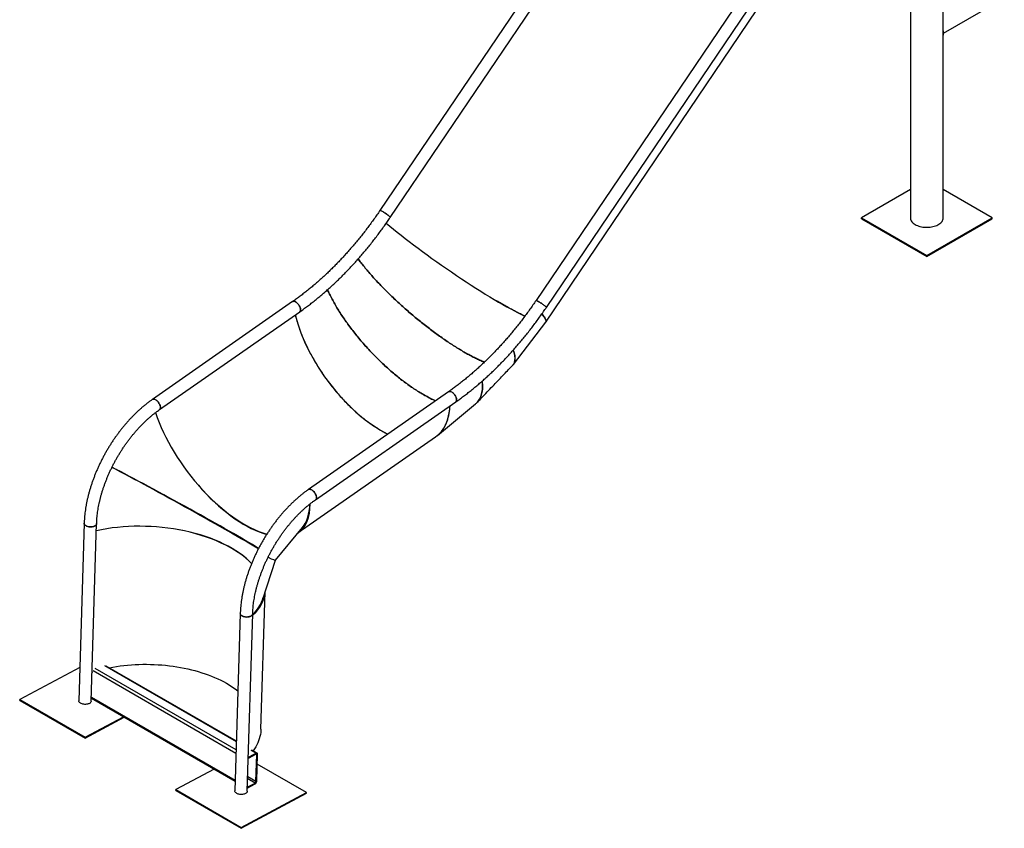
# Model space of a CAD drawing. Units: millimetres. Extents: x 0 to 59.4, y 0 to 42.1.
# Drawn here: x 42.2 to 48.9, y 24.9 to 30.3 of the extents above; entities that cross this region are included whole.
import ezdxf

# ---------------------------------------------------------------- set-up
doc = ezdxf.new("R2010")
doc.units = ezdxf.units.MM

msp = doc.modelspace()

# ---------------------------------------------------------------- linework, layer by layer
at = {"color": 7, "linetype": 'Continuous', "lineweight": 25}
for p, q in [((48.42031, 34.59284), (44.67561, 29.05761)), ((44.74539, 29.0104), (48.48072, 34.53177)), ((49.47567, 33.98359), (45.73096, 28.44837)), ((45.80074, 28.40116), (49.53608, 33.92253)), ((45.79719, 28.30222), (48.50134, 32.30298)), ((48.48477, 29.00723), (48.48477, 32.27846)), ((48.26252, 31.94964), (48.26252, 29.00723)), ((48.4865, 30.25641), (49.42576, 30.79864)), ((48.4865, 30.26334), (48.48477, 30.28615)), ((48.4865, 30.26334), (48.48477, 30.26301)), ((48.4865, 30.25313), (48.48477, 30.25281)), ((48.4865, 30.25313), (48.4865, 30.26334)), ((48.26252, 29.19821), (47.9317, 29.00723)), ((48.81558, 29.00723), (48.48477, 29.19821)), ((47.9317, 29.00723), (48.37364, 28.7521)), ((47.9317, 29.00111), (47.9317, 29.00723)), ((47.9317, 29.00111), (48.37364, 28.74598)), ((48.37364, 28.7521), (48.81558, 29.00723)), ((48.37364, 28.74598), (48.81558, 29.00111)), ((48.81558, 29.00111), (48.81558, 29.00723)), ((48.37364, 28.74598), (48.37364, 28.7521)), ((44.08438, 28.44074), (43.13671, 27.77943)), ((43.18492, 27.71034), (44.1326, 28.37164)), ((45.57764, 28.01582), (45.79666, 28.30147)), ((45.13974, 27.83149), (44.19206, 27.17019)), ((44.24027, 27.10109), (45.18795, 27.7624)), ((45.06434, 27.53592), (45.32247, 27.74914)), ((44.1233, 26.87875), (45.05176, 27.52641)), ((42.67513, 26.94159), (42.63873, 25.74142)), ((42.72294, 25.73887), (42.75934, 26.93903)), ((43.96958, 26.69259), (44.15088, 26.91304)), ((43.88321, 26.42921), (43.96966, 26.69268)), ((43.94911, 26.69829), (43.94913, 26.69828)), ((43.87054, 25.54945), (43.89884, 26.47685)), ((43.73048, 26.33234), (43.69409, 25.13218)), ((43.7783, 25.12962), (43.8147, 26.32979)), ((43.70427, 25.46799), (42.82407, 25.97612)), ((42.64558, 25.96728), (42.23904, 25.74932)), ((42.23885, 25.74309), (42.23904, 25.74932)), ((42.23885, 25.74309), (42.68079, 25.48796)), ((42.23904, 25.74932), (42.68098, 25.49419)), ((42.72354, 25.75852), (43.69606, 25.1971)), ((42.68079, 25.48796), (42.94595, 25.63012)), ((42.68098, 25.49419), (42.94045, 25.6333)), ((42.68079, 25.48796), (42.68098, 25.49419)), ((43.83723, 25.38025), (43.78777, 25.35373)), ((43.83742, 25.38648), (43.78796, 25.35996)), ((43.84454, 25.38702), (43.80911, 25.40747)), ((43.8368, 25.19414), (43.84234, 25.37687)), ((43.8421, 25.19698), (43.84764, 25.37971)), ((44.178, 25.12173), (43.84564, 25.3136)), ((43.55387, 25.27918), (43.29439, 25.14007)), ((43.78166, 25.15232), (43.83112, 25.17884)), ((43.78185, 25.15855), (43.83131, 25.18507)), ((43.2942, 25.13384), (43.29439, 25.14007)), ((43.2942, 25.13384), (43.73615, 24.87871)), ((43.29439, 25.14007), (43.73633, 24.88494)), ((43.73615, 24.87871), (44.17781, 25.1155)), ((43.73633, 24.88494), (44.178, 25.12173)), ((44.17781, 25.1155), (44.178, 25.12173)), ((43.73615, 24.87871), (43.73633, 24.88494))]:
    msp.add_line(p, q, dxfattribs=at)
at = {"color": 8, "linetype": 'Continuous', "lineweight": 25}
for p, q in [((43.70413, 25.46343), (42.81413, 25.97722)), ((43.70176, 25.38524), (42.73476, 25.94348)), ((43.70249, 25.4093), (42.74851, 25.96002)), ((43.69622, 25.20252), (42.7237, 25.76394)), ((43.83742, 25.38648), (43.80478, 25.40533)), ((43.84234, 25.37687), (43.83684, 25.38004)), ((43.78796, 25.35996), (43.78533, 25.36148)), ((43.83131, 25.18507), (43.78086, 25.2142)), ((43.8368, 25.19414), (43.78123, 25.22622)), ((43.78185, 25.15855), (43.77922, 25.16007))]:
    msp.add_line(p, q, dxfattribs=at)
at = {"color": 7, "linetype": 'Continuous', "lineweight": 25, "flags": 128}
for points in [[(44.67561, 29.05761), (44.67561, 29.05762), (44.67634, 29.05787), (44.67779, 29.05761), (44.67994, 29.05685), (44.68274, 29.0556), (44.68614, 29.05389), (44.69005, 29.05176), (44.6944, 29.04925), (44.69909, 29.04642), (44.70402, 29.04332), (44.7091, 29.04002), (44.7142, 29.03659), (44.71922, 29.03311), (44.72406, 29.02965), (44.72861, 29.02628), (44.73277, 29.02307), (44.73646, 29.0201), (44.73959, 29.01743), (44.74211, 29.0151), (44.74395, 29.01319), (44.74508, 29.01171), (44.74547, 29.01071), (44.74539, 29.0104)], [(44.69217, 29.05055), (44.68803, 29.05288), (44.68437, 29.0548), (44.68126, 29.05628), (44.67878, 29.05729), (44.67697, 29.0578), (44.67588, 29.05781), (44.67561, 29.05761)], [(44.74539, 29.0104), (44.74536, 29.01115), (44.7446, 29.01239), (44.74312, 29.01409), (44.74093, 29.01622), (44.7381, 29.01872), (44.73468, 29.02155), (44.73074, 29.02465), (44.72638, 29.02795), (44.72167, 29.03137), (44.71673, 29.03485), (44.71165, 29.03832), (44.70655, 29.04169), (44.70153, 29.04489), (44.69671, 29.04787), (44.69217, 29.05055)], [(48.26252, 29.00723), (48.26277, 29.00292), (48.26389, 28.9972), (48.26589, 28.99156), (48.26875, 28.98604), (48.27247, 28.9807), (48.27699, 28.97557), (48.2823, 28.9707), (48.28834, 28.96612), (48.29506, 28.96187), (48.30242, 28.95799), (48.31036, 28.9545), (48.3188, 28.95144), (48.32769, 28.94882), (48.33694, 28.94668), (48.34649, 28.94502), (48.35626, 28.94387), (48.36617, 28.94323), (48.37614, 28.9431), (48.38608, 28.94348), (48.39593, 28.94438), (48.4056, 28.94579), (48.41501, 28.94769), (48.42409, 28.95007), (48.43276, 28.95291), (48.44096, 28.95619), (48.44861, 28.95988), (48.45567, 28.96395), (48.46206, 28.96837), (48.46773, 28.9731), (48.47266, 28.97811), (48.47678, 28.98335), (48.48007, 28.98878), (48.48251, 28.99436), (48.48407, 29.00005), (48.48474, 29.00579), (48.48477, 29.00723)], [(44.08438, 28.44074), (44.0849, 28.44107), (44.08784, 28.44236), (44.09122, 28.44288), (44.09496, 28.44262), (44.099, 28.44158), (44.10323, 28.43978), (44.10758, 28.43727), (44.11195, 28.4341), (44.11624, 28.43033), (44.12037, 28.42605), (44.12425, 28.42135), (44.12779, 28.41632), (44.13092, 28.41107), (44.13357, 28.40572), (44.13568, 28.40038), (44.13722, 28.39517), (44.13814, 28.39019), (44.13844, 28.38555), (44.13809, 28.38135), (44.13711, 28.37768), (44.13553, 28.37462), (44.13336, 28.37223), (44.1326, 28.37164)], [(44.1054, 28.43862), (44.10109, 28.44077), (44.09695, 28.44219), (44.09305, 28.44285), (44.08948, 28.44272), (44.08631, 28.44181), (44.08438, 28.44073)], [(44.1326, 28.37165), (44.13451, 28.37334), (44.13639, 28.37607), (44.13768, 28.37945), (44.13834, 28.38339), (44.13837, 28.38782), (44.13776, 28.39264), (44.13653, 28.39775), (44.13469, 28.40305), (44.1323, 28.4084), (44.12941, 28.41371), (44.12606, 28.41886), (44.12235, 28.42374), (44.11833, 28.42825), (44.11411, 28.43229), (44.10977, 28.43577), (44.1054, 28.43862)], [(45.73096, 28.44837), (45.73097, 28.44837), (45.73169, 28.44862), (45.73315, 28.44837), (45.7353, 28.4476), (45.7381, 28.44636), (45.74149, 28.44465), (45.74541, 28.44252), (45.74975, 28.44001), (45.75445, 28.43717), (45.75938, 28.43407), (45.76445, 28.43077), (45.76956, 28.42735), (45.77458, 28.42386), (45.77942, 28.4204), (45.78397, 28.41703), (45.78813, 28.41383), (45.79182, 28.41086), (45.79495, 28.40818), (45.79746, 28.40586), (45.79931, 28.40394), (45.80043, 28.40247), (45.80082, 28.40147), (45.80074, 28.40116)], [(45.74753, 28.44131), (45.74339, 28.44363), (45.73973, 28.44556), (45.73662, 28.44704), (45.73414, 28.44805), (45.73233, 28.44856), (45.73124, 28.44856), (45.73096, 28.44837)], [(45.80074, 28.40116), (45.80072, 28.4019), (45.79996, 28.40315), (45.79847, 28.40485), (45.79629, 28.40697), (45.79346, 28.40948), (45.79004, 28.41231), (45.7861, 28.41541), (45.78173, 28.4187), (45.77703, 28.42213), (45.77208, 28.42561), (45.76701, 28.42907), (45.76191, 28.43244), (45.75689, 28.43565), (45.75206, 28.43863), (45.74753, 28.44131)], [(43.1367, 27.77943), (43.13722, 27.77977), (43.14016, 27.78106), (43.14354, 27.78158), (43.14728, 27.78131), (43.15132, 27.78027), (43.15555, 27.77848), (43.1599, 27.77597), (43.16427, 27.7728), (43.16856, 27.76903), (43.17269, 27.76475), (43.17657, 27.76004), (43.18011, 27.75501), (43.18324, 27.74977), (43.18589, 27.74442), (43.188, 27.73908), (43.18954, 27.73386), (43.19047, 27.72888), (43.19076, 27.72425), (43.19041, 27.72005), (43.18944, 27.71638), (43.18785, 27.71331), (43.18569, 27.71093), (43.18492, 27.71034)], [(43.15772, 27.77731), (43.15342, 27.77947), (43.14927, 27.78089), (43.14537, 27.78154), (43.1418, 27.78142), (43.13863, 27.78051), (43.13671, 27.77943)], [(43.18492, 27.71034), (43.18684, 27.71203), (43.18872, 27.71477), (43.19, 27.71814), (43.19066, 27.72209), (43.19069, 27.72652), (43.19008, 27.73134), (43.18885, 27.73645), (43.18702, 27.74174), (43.18463, 27.7471), (43.18173, 27.75241), (43.17839, 27.75756), (43.17467, 27.76244), (43.17065, 27.76695), (43.16643, 27.77098), (43.16209, 27.77446), (43.15772, 27.77731)], [(45.13974, 27.83149), (45.14026, 27.83183), (45.14319, 27.83312), (45.14657, 27.83364), (45.15032, 27.83337), (45.15435, 27.83233), (45.15859, 27.83054), (45.16294, 27.82803), (45.16731, 27.82486), (45.1716, 27.82109), (45.17573, 27.81681), (45.1796, 27.8121), (45.18314, 27.80707), (45.18627, 27.80183), (45.18892, 27.79648), (45.19104, 27.79114), (45.19258, 27.78593), (45.1935, 27.78095), (45.19379, 27.77631), (45.19345, 27.77211), (45.19247, 27.76844), (45.19088, 27.76538), (45.18872, 27.76299), (45.18795, 27.7624)], [(45.16075, 27.82937), (45.15645, 27.83153), (45.1523, 27.83295), (45.1484, 27.8336), (45.14483, 27.83348), (45.14167, 27.83257), (45.13974, 27.83149)], [(45.18796, 27.7624), (45.18987, 27.76409), (45.19175, 27.76683), (45.19304, 27.7702), (45.1937, 27.77415), (45.19373, 27.77858), (45.19312, 27.7834), (45.19188, 27.78851), (45.19005, 27.7938), (45.18766, 27.79916), (45.18476, 27.80447), (45.18142, 27.80962), (45.1777, 27.8145), (45.17369, 27.81901), (45.16947, 27.82304), (45.16512, 27.82652), (45.16075, 27.82937)], [(44.21308, 27.16807), (44.20877, 27.17022), (44.20463, 27.17165), (44.20073, 27.1723), (44.19715, 27.17217), (44.19399, 27.17126), (44.19177, 27.16997)], [(44.19206, 27.17019), (44.19258, 27.17053), (44.19552, 27.17181), (44.19889, 27.17233), (44.20264, 27.17207), (44.20667, 27.17103), (44.21091, 27.16923), (44.21526, 27.16672), (44.21963, 27.16355), (44.22392, 27.15978), (44.22805, 27.1555), (44.23193, 27.1508), (44.23547, 27.14577), (44.23859, 27.14052), (44.24125, 27.13517), (44.24336, 27.12984), (44.2449, 27.12462), (44.24582, 27.11964), (44.24611, 27.115), (44.24577, 27.1108), (44.24479, 27.10713), (44.24321, 27.10407), (44.24104, 27.10168), (44.24027, 27.10109)], [(44.24027, 27.10109), (44.24219, 27.10279), (44.24407, 27.10552), (44.24536, 27.1089), (44.24602, 27.11284), (44.24605, 27.11727), (44.24544, 27.12209), (44.2442, 27.12721), (44.24237, 27.1325), (44.23998, 27.13785), (44.23709, 27.14316), (44.23374, 27.14832), (44.23002, 27.1532), (44.22601, 27.1577), (44.22179, 27.16174), (44.21745, 27.16522), (44.21308, 27.16807)], [(42.67513, 26.94159), (42.67547, 26.93819), (42.6767, 26.93481), (42.67879, 26.93155), (42.6817, 26.92847), (42.68537, 26.92565), (42.68972, 26.92314), (42.69465, 26.92099), (42.70007, 26.91926), (42.70585, 26.91798), (42.71188, 26.91717), (42.71802, 26.91685), (42.72414, 26.91704), (42.73011, 26.91772), (42.73581, 26.91888), (42.74112, 26.9205), (42.74591, 26.92254), (42.7501, 26.92496), (42.75358, 26.92771), (42.75629, 26.93073), (42.75817, 26.93395), (42.75917, 26.9373), (42.75934, 26.93903)], [(42.68747, 26.92435), (42.68345, 26.92702), (42.68015, 26.92998), (42.67764, 26.93316), (42.67597, 26.93649), (42.67519, 26.9399), (42.67513, 26.94159)], [(42.75934, 26.93902), (42.75934, 26.93901), (42.75878, 26.93561), (42.75734, 26.93231), (42.75504, 26.92919), (42.75193, 26.9263), (42.74809, 26.92371), (42.74359, 26.92147), (42.73852, 26.91964), (42.73301, 26.91824), (42.72715, 26.91732), (42.72109, 26.91688), (42.71494, 26.91695), (42.70884, 26.91751), (42.70292, 26.91856), (42.69731, 26.92007), (42.69212, 26.92202), (42.68747, 26.92435)], [(43.74282, 26.31511), (43.7388, 26.31778), (43.7355, 26.32074), (43.73299, 26.32391), (43.73133, 26.32724), (43.73054, 26.33065), (43.73048, 26.33235)], [(43.73048, 26.33234), (43.73082, 26.32894), (43.73205, 26.32556), (43.73415, 26.3223), (43.73706, 26.31923), (43.74073, 26.3164), (43.74508, 26.31389), (43.75001, 26.31175), (43.75543, 26.31002), (43.76121, 26.30873), (43.76723, 26.30792), (43.77337, 26.30761), (43.77949, 26.30779), (43.78547, 26.30847), (43.79117, 26.30964), (43.79647, 26.31126), (43.80127, 26.3133), (43.80545, 26.31572), (43.80894, 26.31847), (43.81165, 26.32148), (43.81352, 26.3247), (43.81453, 26.32806), (43.8147, 26.32979)], [(43.8147, 26.32978), (43.8147, 26.32976), (43.81414, 26.32637), (43.81269, 26.32307), (43.81039, 26.31994), (43.80729, 26.31705), (43.80344, 26.31446), (43.79894, 26.31223), (43.79388, 26.31039), (43.78836, 26.309), (43.78251, 26.30807), (43.77644, 26.30764), (43.7703, 26.3077), (43.7642, 26.30827), (43.75828, 26.30932), (43.75267, 26.31083), (43.74748, 26.31277), (43.74282, 26.31511)], [(42.84442, 25.96438), (42.84492, 25.96448), (42.86912, 25.96901), (42.89362, 25.97306), (42.91839, 25.97663), (42.9434, 25.97972), (42.96862, 25.98232), (42.99402, 25.98443), (43.01957, 25.98604), (43.04524, 25.98716), (43.07099, 25.98778), (43.0968, 25.9879), (43.12264, 25.98752), (43.14847, 25.98665), (43.17427, 25.98527), (43.2, 25.98341), (43.22563, 25.98105), (43.25113, 25.97819), (43.27648, 25.97486), (43.30163, 25.97104), (43.32657, 25.96674), (43.35125, 25.96197), (43.37566, 25.95673), (43.39975, 25.95103), (43.42351, 25.94487), (43.44691, 25.93827), (43.4699, 25.93123), (43.49248, 25.92376), (43.51461, 25.91586), (43.53626, 25.90756), (43.55741, 25.89885), (43.57804, 25.88976), (43.59811, 25.88028), (43.61761, 25.87043), (43.63651, 25.86022), (43.65479, 25.84967), (43.67242, 25.83879), (43.68939, 25.82758), (43.70567, 25.81607), (43.71463, 25.80939)], [(42.72888, 25.93474), (42.7294, 25.9349), (42.73455, 25.93653)], [(42.65107, 25.72419), (42.64705, 25.72686), (42.64375, 25.72982), (42.64124, 25.73299), (42.63958, 25.73632), (42.63879, 25.73973), (42.63873, 25.74142)], [(42.72294, 25.73887), (42.72294, 25.73884), (42.72238, 25.73545), (42.72094, 25.73215), (42.71864, 25.72902), (42.71554, 25.72614), (42.71169, 25.72354), (42.70719, 25.72131), (42.70213, 25.71947), (42.69661, 25.71808), (42.69076, 25.71715), (42.68469, 25.71672), (42.67854, 25.71678), (42.67245, 25.71735), (42.66653, 25.7184), (42.66091, 25.71991), (42.65572, 25.72185), (42.65107, 25.72419)], [(43.87054, 25.54945), (43.87017, 25.54162), (43.86881, 25.52734), (43.86657, 25.51311), (43.86345, 25.49895), (43.85946, 25.48488), (43.85461, 25.47091), (43.84889, 25.45706), (43.84232, 25.44334), (43.8349, 25.42977), (43.82663, 25.41638), (43.81754, 25.40316), (43.81726, 25.40277)], [(43.84234, 25.37687), (43.84228, 25.37803), (43.84201, 25.37903), (43.84156, 25.37985), (43.84092, 25.38044), (43.84014, 25.38078), (43.83925, 25.38087), (43.83826, 25.38069), (43.83723, 25.38025)], [(43.84764, 25.37971), (43.84751, 25.38203), (43.84698, 25.38404), (43.84607, 25.38567), (43.84481, 25.38685), (43.84325, 25.38754), (43.84145, 25.38771), (43.83948, 25.38735), (43.83742, 25.38648)], [(43.78796, 25.35996), (43.78588, 25.35862), (43.78523, 25.35809)], [(43.70643, 25.11494), (43.70241, 25.11762), (43.69911, 25.12057), (43.6966, 25.12375), (43.69493, 25.12708), (43.69415, 25.13049), (43.69409, 25.13218)], [(43.7783, 25.12962), (43.7783, 25.1296), (43.77774, 25.1262), (43.7763, 25.12291), (43.774, 25.11978), (43.77089, 25.11689), (43.76705, 25.1143), (43.76255, 25.11206), (43.75748, 25.11023), (43.75197, 25.10883), (43.74611, 25.10791), (43.74005, 25.10748), (43.7339, 25.10754), (43.7278, 25.1081), (43.72188, 25.10915), (43.71627, 25.11066), (43.71108, 25.11261), (43.70643, 25.11494)], [(43.77896, 25.15128), (43.7796, 25.15145), (43.78166, 25.15232)]]:
    msp.add_lwpolyline(points, dxfattribs=at)
at = {"color": 7, "linetype": 'Continuous', "lineweight": 25}
for centre, radius, start, end in [((43.79248, 25.34542), 0.00955, 119.55733, 141.273438), ((43.81913, 25.19849), 0.02302, 301.402535, 356.239543), ((43.82532, 25.1949), 0.01151, 301.402535, 356.239543), ((43.77967, 25.16217), 0.00423, 263.133938, 301.076024)]:
    msp.add_arc(centre, radius, start, end, dxfattribs=at)
for centre, major_axis, ratio, start_param, end_param in [((45.17712, 28.7286), (0.61486, -0.42294), 0.1108775, 3.949596, 5.6765353), ((44.61384, 28.13842), (-0.43681, 0.60514), 0.5010946, 0.8872308, 2.3967183), ((45.17712, 28.7286), (0.62003, -0.42644), 0.1107837, 6.2715311, 6.6602944), ((44.61384, 28.13842), (-0.44039, 0.61026), 0.5012065, 3.1335641, 3.6952856), ((43.65609, 27.50395), (-0.46117, 0.61456), 0.4616566, 0.9475526, 2.609435), ((43.29426, 27.06398), (0.66946, -0.36934), 0.0260702, 0.5973665, 2.2862443), ((43.29426, 27.06398), (0.67539, -0.3713), 0.028089, 0.6090511, 2.2796767), ((43.29426, 27.06398), (0.67057, -0.36732), 0.0301206, 0.5975707, 2.2865022), ((43.29426, 27.06398), (0.67539, -0.3713), 0.028089, 0.609574, 2.2794202), ((43.6616, 27.47418), (-0.46618, 0.58429), 0.4570407, 1.6832809, 2.5717586), ((43.6616, 27.47418), (-0.46978, 0.5894), 0.4575277, 3.1073418, 3.6690508), ((43.65609, 27.50395), (-0.46631, 0.6183), 0.4600071, 3.2519477, 3.6578065), ((43.11916, 26.53035), (0.7678, -0.04941), 0.5052307, 0.49195, 2.0928999), ((43.6616, 27.47418), (-0.46618, 0.58429), 0.4570407, 3.2099913, 3.3699563), ((43.14801, 26.54289), (0.74392, -0.07356), 0.5017439, 0.5332237, 1.3955273), ((43.29426, 27.06398), (0.67539, -0.3713), 0.028089, 5.9073084, 6.2779115), ((43.29426, 27.06398), (0.67539, -0.3713), 0.028089, 5.9083409, 6.2779115), ((43.14801, 26.54289), (0.75016, -0.07378), 0.5022081, 5.8529743, 6.3030476), ((43.14801, 26.54289), (0.74392, -0.07356), 0.5017439, 6.0304783, 6.2002216), ((43.11916, 26.53035), (0.77371, -0.05181), 0.5036967, 5.8617945, 6.1551718)]:
    msp.add_ellipse(centre, major_axis=major_axis, ratio=ratio, start_param=start_param, end_param=end_param, dxfattribs=at)
for points, knots in [([(48.48477, 30.24095), (48.48503, 30.24157), (48.48574, 30.24322), (48.48631, 30.24733), (48.48644, 30.25116), (48.4865, 30.25313)], [0, 0, 0, 0, 0.2287121, 0.6041831, 1, 1, 1, 1]), ([(44.67561, 29.05761), (44.6721, 29.05245), (44.66193, 29.03748), (44.64482, 29.01292), (44.6242, 28.98406), (44.60325, 28.95555), (44.58201, 28.9274), (44.56047, 28.89962), (44.53865, 28.87223), (44.51656, 28.84524), (44.49422, 28.81867), (44.47162, 28.79252), (44.44879, 28.76681), (44.42574, 28.74155), (44.40247, 28.71676), (44.379, 28.69244), (44.35535, 28.66862), (44.33151, 28.64529), (44.30751, 28.62247), (44.28336, 28.60018), (44.25906, 28.57841), (44.23464, 28.55719), (44.2101, 28.53653), (44.18546, 28.51642), (44.16072, 28.49689), (44.13591, 28.47794), (44.11146, 28.45991), (44.09427, 28.44765), (44.08539, 28.44144), (44.08438, 28.44074)], [0, 0, 0, 0, 0.0205388, 0.0596569, 0.0987736, 0.1378882, 0.1770002, 0.2161095, 0.2552158, 0.2943187, 0.3334181, 0.3725136, 0.4116051, 0.4506922, 0.4897747, 0.5288523, 0.5679249, 0.6069922, 0.646054, 0.6851101, 0.7241604, 0.7632047, 0.8022429, 0.8412748, 0.8803005, 0.9193199, 0.9583331, 0.9952877, 1, 1, 1, 1]), ([(44.1326, 28.37164), (44.13717, 28.37486), (44.15042, 28.38416), (44.17229, 28.40001), (44.19815, 28.41939), (44.22392, 28.43936), (44.24956, 28.45991), (44.27508, 28.48102), (44.30046, 28.50269), (44.32569, 28.52491), (44.35076, 28.54766), (44.37566, 28.57093), (44.40038, 28.59472), (44.4249, 28.61901), (44.44922, 28.64379), (44.47332, 28.66905), (44.49719, 28.69478), (44.52083, 28.72096), (44.54422, 28.74759), (44.56735, 28.77465), (44.59021, 28.80212), (44.6128, 28.83001), (44.63509, 28.85828), (44.65709, 28.88694), (44.67877, 28.91596), (44.70014, 28.94534), (44.72081, 28.97454), (44.73582, 28.99629), (44.74384, 29.00812), (44.74539, 29.0104)], [0, 0, 0, 0, 0.0205504, 0.0595149, 0.0984744, 0.1374289, 0.1763782, 0.2153223, 0.254261, 0.2931945, 0.3321227, 0.3710458, 0.4099638, 0.4488768, 0.4877851, 0.5266888, 0.5655881, 0.6044831, 0.6433742, 0.6822615, 0.7211452, 0.7600256, 0.7989029, 0.8377774, 0.8766493, 0.9155188, 0.9543863, 0.9912062, 1, 1, 1, 1]), ([(44.72233, 28.96819), (44.72179, 28.96864), (44.72045, 28.96976), (44.71925, 28.97082), (44.71853, 28.97144)], [0, 0, 0, 0, 0.4065059, 1, 1, 1, 1]), ([(44.52827, 28.72955), (44.52962, 28.72766), (44.53742, 28.71684), (44.55333, 28.69631), (44.57594, 28.66807), (44.60017, 28.63924), (44.62575, 28.60999), (44.65267, 28.58038), (44.68082, 28.55049), (44.71016, 28.52041), (44.74059, 28.49021), (44.77204, 28.45998), (44.80444, 28.42979), (44.83766, 28.39978), (44.87148, 28.37015), (44.90568, 28.34108), (44.94012, 28.31269), (44.9747, 28.28505), (45.00932, 28.25823), (45.04389, 28.23231), (45.07831, 28.20734), (45.11251, 28.18341), (45.14637, 28.16057), (45.17981, 28.13889), (45.21274, 28.11845), (45.245, 28.09935), (45.27637, 28.08172), (45.30669, 28.06564), (45.33576, 28.05125), (45.36081, 28.03965), (45.37557, 28.03357), (45.38156, 28.03111)], [0, 0, 0, 0, 0.00758539, 0.04356444, 0.07941607, 0.11517457, 0.15087219, 0.18653973, 0.22220732, 0.25790509, 0.29366388, 0.32951592, 0.36549554, 0.4016398, 0.43778415, 0.47376399, 0.50961637, 0.5453756, 0.58107391, 0.61674213, 0.65241037, 0.68810877, 0.72386815, 0.75972075, 0.79570091, 0.83184568, 0.86799045, 0.90397061, 0.93982321, 0.97558259, 1, 1, 1, 1]), ([(45.38156, 28.03111), (45.37557, 28.03357), (45.36081, 28.03965), (45.33576, 28.05125), (45.30669, 28.06564), (45.27637, 28.08172), (45.245, 28.09935), (45.21274, 28.11845), (45.17981, 28.13889), (45.14637, 28.16057), (45.11251, 28.18341), (45.07831, 28.20734), (45.04389, 28.23231), (45.00932, 28.25823), (44.9747, 28.28505), (44.94012, 28.31269), (44.90568, 28.34108), (44.87148, 28.37015), (44.83766, 28.39978), (44.80444, 28.42979), (44.77204, 28.45998), (44.74059, 28.49021), (44.71016, 28.52041), (44.68083, 28.5505), (44.65267, 28.58038), (44.62575, 28.60999), (44.60017, 28.63924), (44.57594, 28.66807), (44.55333, 28.69631), (44.53742, 28.71684), (44.52962, 28.72766), (44.52827, 28.72955)], [0, 0, 0, 0, 0.0244174, 0.0601768, 0.0960294, 0.1320096, 0.1681543, 0.2042991, 0.2402793, 0.2761319, 0.3118913, 0.3475897, 0.3832579, 0.4189261, 0.4546244, 0.4903836, 0.526236, 0.5622159, 0.5983602, 0.6345045, 0.6704841, 0.7063361, 0.7420949, 0.7777927, 0.8134603, 0.8491278, 0.8848254, 0.9205839, 0.9564356, 0.9924146, 1, 1, 1, 1]), ([(44.3206, 28.52054), (44.32246, 28.51633), (44.32904, 28.50144), (44.34219, 28.47509), (44.35991, 28.44169), (44.37933, 28.40783), (44.40023, 28.37367), (44.42259, 28.33929), (44.44634, 28.30478), (44.47142, 28.27024), (44.49776, 28.23576), (44.52531, 28.20143), (44.554, 28.16735), (44.58371, 28.13367), (44.61425, 28.10061), (44.64544, 28.06837), (44.67713, 28.03709), (44.70922, 28.00686), (44.74163, 27.97772), (44.77427, 27.94978), (44.80705, 27.92308), (44.83988, 27.89772), (44.87268, 27.87377), (44.90536, 27.85129), (44.93782, 27.83036), (44.96993, 27.81108), (45.00143, 27.79367), (45.02859, 27.77977), (45.04484, 27.77249), (45.05115, 27.76967)], [0, 0, 0, 0, 0.0151439, 0.0536918, 0.0921031, 0.1304147, 0.168661, 0.2068751, 0.2450893, 0.2833358, 0.3216476, 0.3600594, 0.3986079, 0.4373327, 0.4760577, 0.5146064, 0.5530185, 0.5913309, 0.6295779, 0.6677928, 0.7060076, 0.7442548, 0.7825673, 0.8209797, 0.8595287, 0.8982541, 0.9369795, 0.9755286, 1, 1, 1, 1]), ([(45.05115, 27.76967), (45.04484, 27.77249), (45.02859, 27.77977), (45.00143, 27.79367), (44.96993, 27.81108), (44.93782, 27.83036), (44.90536, 27.85129), (44.87268, 27.87377), (44.83988, 27.89772), (44.80705, 27.92308), (44.77427, 27.94978), (44.74163, 27.97772), (44.70922, 28.00686), (44.67713, 28.0371), (44.64544, 28.06837), (44.61426, 28.10061), (44.58371, 28.13367), (44.554, 28.16735), (44.52531, 28.20143), (44.49776, 28.23576), (44.47142, 28.27024), (44.44634, 28.30478), (44.42259, 28.33929), (44.40023, 28.37367), (44.37933, 28.40783), (44.35991, 28.44169), (44.34219, 28.47509), (44.32904, 28.50144), (44.32246, 28.51633), (44.3206, 28.52054)], [0, 0, 0, 0, 0.02447145, 0.06302049, 0.1017459, 0.14047131, 0.17902035, 0.21743273, 0.25574523, 0.29399239, 0.33220725, 0.37042208, 0.40866915, 0.44698149, 0.48539363, 0.52394233, 0.56266729, 0.60139215, 0.63994062, 0.67835239, 0.71666426, 0.75491075, 0.79312491, 0.83133902, 0.86958534, 0.90789691, 0.94630824, 0.9848561, 1, 1, 1, 1]), ([(45.73096, 28.44837), (45.72746, 28.44321), (45.71728, 28.42823), (45.70018, 28.40368), (45.67955, 28.37482), (45.65861, 28.34631), (45.63736, 28.31816), (45.61583, 28.29038), (45.59401, 28.26299), (45.57192, 28.236), (45.54957, 28.20942), (45.52698, 28.18328), (45.50415, 28.15757), (45.4811, 28.13231), (45.45783, 28.10752), (45.43436, 28.0832), (45.4107, 28.05937), (45.38687, 28.03604), (45.36287, 28.01323), (45.33871, 27.99093), (45.31442, 27.96917), (45.29, 27.94795), (45.26546, 27.92728), (45.24081, 27.90718), (45.21608, 27.88765), (45.19126, 27.8687), (45.16682, 27.85066), (45.14963, 27.8384), (45.14075, 27.83219), (45.13974, 27.83149)], [0, 0, 0, 0, 0.0205388, 0.0596569, 0.0987736, 0.1378882, 0.1770002, 0.2161095, 0.2552158, 0.2943187, 0.3334181, 0.3725136, 0.4116051, 0.4506922, 0.4897747, 0.5288523, 0.5679249, 0.6069922, 0.646054, 0.6851101, 0.7241604, 0.7632047, 0.8022429, 0.8412748, 0.8803005, 0.9193199, 0.9583331, 0.9952877, 1, 1, 1, 1]), ([(45.65551, 28.34232), (45.64967, 28.34511), (45.63607, 28.3516), (45.61274, 28.36339), (45.58591, 28.37741), (45.55749, 28.39277), (45.52763, 28.40936), (45.49631, 28.42727), (45.47417, 28.4401), (45.46226, 28.44721), (45.46151, 28.44766)], [0, 0, 0, 0, 0.1094255, 0.2552579, 0.4013395, 0.547802, 0.6947855, 0.8424414, 0.9900974, 1, 1, 1, 1]), ([(45.18795, 27.7624), (45.19253, 27.76561), (45.20578, 27.77491), (45.22764, 27.79076), (45.25351, 27.81014), (45.27927, 27.83012), (45.30492, 27.85066), (45.33044, 27.87178), (45.35582, 27.89345), (45.38105, 27.91566), (45.40612, 27.93841), (45.43102, 27.96169), (45.45574, 27.98547), (45.48026, 28.00976), (45.50457, 28.03454), (45.52868, 28.0598), (45.55255, 28.08553), (45.57619, 28.11172), (45.59958, 28.13834), (45.62271, 28.1654), (45.64557, 28.19288), (45.66815, 28.22076), (45.69045, 28.24904), (45.71244, 28.27769), (45.73413, 28.30672), (45.7555, 28.33609), (45.77617, 28.36529), (45.79118, 28.38705), (45.7992, 28.39888), (45.80074, 28.40116)], [0, 0, 0, 0, 0.0205504, 0.0595149, 0.0984744, 0.1374289, 0.1763782, 0.2153223, 0.254261, 0.2931945, 0.3321227, 0.3710458, 0.4099638, 0.4488768, 0.4877851, 0.5266888, 0.5655881, 0.6044831, 0.6433742, 0.6822615, 0.7211452, 0.7600256, 0.7989029, 0.8377774, 0.8766493, 0.9155188, 0.9543863, 0.9912062, 1, 1, 1, 1]), ([(44.10302, 28.35101), (44.10484, 28.34342), (44.10958, 28.32368), (44.1193, 28.29101), (44.13187, 28.25331), (44.14621, 28.21527), (44.16216, 28.17702), (44.17972, 28.13867), (44.19881, 28.10032), (44.2194, 28.06207), (44.24143, 28.02402), (44.26485, 27.98629), (44.28961, 27.94896), (44.31562, 27.91223), (44.34272, 27.87631), (44.37072, 27.84145), (44.3995, 27.80777), (44.42897, 27.77537), (44.45905, 27.74431), (44.48965, 27.71468), (44.52069, 27.68655), (44.55209, 27.66), (44.58376, 27.63512), (44.61563, 27.61197), (44.64761, 27.59062), (44.67953, 27.5713), (44.70694, 27.55608), (44.7235, 27.54821), (44.72962, 27.5453)], [0, 0, 0, 0, 0.0248402, 0.0646377, 0.1042943, 0.1438478, 0.183334, 0.222787, 0.26224, 0.3017263, 0.3412802, 0.3809372, 0.4207353, 0.4607156, 0.5006959, 0.5404943, 0.5801517, 0.619706, 0.659193, 0.6986467, 0.7381004, 0.7775875, 0.817142, 0.8567996, 0.8965983, 0.9365792, 0.97656, 1, 1, 1, 1]), ([(45.7706, 28.35755), (45.77137, 28.35666), (45.77609, 28.35117), (45.78268, 28.3424), (45.79021, 28.33137), (45.79534, 28.3219), (45.79837, 28.31381), (45.799, 28.30734), (45.79833, 28.30328), (45.79676, 28.30187), (45.79647, 28.3016)], [0, 0, 0, 0, 0.03050892, 0.18665572, 0.34239688, 0.49787271, 0.65321741, 0.80856212, 0.96403795, 1, 1, 1, 1]), ([(45.57275, 28.01058), (45.57501, 28.01293), (45.57985, 28.01797), (45.58479, 28.02781), (45.58809, 28.03961), (45.58925, 28.0531), (45.58838, 28.06817), (45.5853, 28.08489), (45.58142, 28.09963), (45.57779, 28.1093), (45.57664, 28.11236)], [0, 0, 0, 0, 0.1186411, 0.2548638, 0.3909717, 0.5270795, 0.6633022, 0.7997574, 0.936568, 1, 1, 1, 1]), ([(45.57649, 28.11218), (45.57763, 28.10911), (45.58124, 28.09942), (45.58509, 28.08464), (45.58813, 28.06787), (45.58896, 28.05276), (45.58777, 28.03922), (45.58442, 28.0274), (45.57983, 28.01811), (45.57548, 28.01353), (45.57371, 28.01167)], [0, 0, 0, 0, 0.0651159, 0.2055048, 0.345529, 0.4853147, 0.6249825, 0.7646502, 0.9044359, 1, 1, 1, 1]), ([(45.33242, 27.7584), (45.34571, 27.77233), (45.37168, 27.79954), (45.40981, 27.8395), (45.44615, 27.87758), (45.48068, 27.91377), (45.51339, 27.94804), (45.54424, 27.98037), (45.56426, 28.00134), (45.57393, 28.01148)], [0, 0, 0, 0, 0.1665255, 0.3252856, 0.4761956, 0.6191811, 0.7541776, 0.8811315, 1, 1, 1, 1]), ([(45.31989, 27.74753), (45.32285, 27.7498), (45.33036, 27.75556), (45.34033, 27.76704), (45.34999, 27.78163), (45.35768, 27.79815), (45.36345, 27.81643), (45.36728, 27.83647), (45.3691, 27.85824), (45.36913, 27.88041), (45.36757, 27.89604), (45.36684, 27.90327)], [0, 0, 0, 0, 0.0765464, 0.1940703, 0.3113941, 0.4286188, 0.5458436, 0.6631673, 0.7806913, 0.8985213, 1, 1, 1, 1]), ([(45.3667, 27.90314), (45.36741, 27.89589), (45.36894, 27.88024), (45.36887, 27.85802), (45.36701, 27.83622), (45.36314, 27.81615), (45.35733, 27.79782), (45.34961, 27.78126), (45.33988, 27.76667), (45.33076, 27.756), (45.32424, 27.75093), (45.32225, 27.74939)], [0, 0, 0, 0, 0.1041118, 0.2249577, 0.3454896, 0.4658161, 0.5860412, 0.7062663, 0.8265929, 0.9471248, 1, 1, 1, 1]), ([(43.13671, 27.77943), (43.13365, 27.77728), (43.12481, 27.77106), (43.11027, 27.7603), (43.09314, 27.74699), (43.07615, 27.73309), (43.05932, 27.71865), (43.04265, 27.70366), (43.02618, 27.68815), (43.00991, 27.67214), (42.99386, 27.65563), (42.97804, 27.63866), (42.96248, 27.62124), (42.94718, 27.60338), (42.93217, 27.58511), (42.91745, 27.56644), (42.90304, 27.5474), (42.88896, 27.528), (42.87521, 27.50826), (42.86183, 27.48821), (42.8488, 27.46787), (42.83616, 27.44725), (42.82391, 27.42638), (42.81207, 27.40528), (42.80064, 27.38398), (42.78964, 27.36248), (42.77909, 27.34082), (42.76899, 27.31902), (42.75935, 27.2971), (42.75018, 27.27508), (42.7415, 27.25299), (42.73331, 27.23084), (42.72562, 27.20866), (42.71844, 27.18647), (42.71178, 27.1643), (42.70565, 27.14216), (42.70005, 27.12008), (42.695, 27.09808), (42.69049, 27.07619), (42.68653, 27.05442), (42.68314, 27.03279), (42.68031, 27.01134), (42.67805, 26.99008), (42.67637, 26.96903), (42.6755, 26.95291), (42.6752, 26.94381), (42.67513, 26.94159)], [0, 0, 0, 0, 0.0123903, 0.0358037, 0.0592065, 0.0825992, 0.1059813, 0.1293528, 0.1527137, 0.1760643, 0.199405, 0.2227363, 0.2460589, 0.2693733, 0.2926804, 0.3159807, 0.3392752, 0.3625647, 0.3858499, 0.4091316, 0.4324108, 0.4556883, 0.4789649, 0.5022416, 0.5255188, 0.5487975, 0.5720785, 0.5953627, 0.6186508, 0.6419438, 0.6652426, 0.6885478, 0.7118605, 0.7351813, 0.7585111, 0.7818505, 0.8052004, 0.8285612, 0.8519335, 0.8753177, 0.8987142, 0.9221229, 0.9455439, 0.9689766, 0.9924203, 1, 1, 1, 1]), ([(42.75934, 26.93903), (42.75945, 26.94226), (42.75978, 26.95165), (42.76072, 26.96745), (42.76235, 26.98652), (42.76452, 27.00586), (42.76723, 27.02546), (42.77046, 27.04529), (42.77422, 27.06532), (42.77851, 27.08553), (42.78333, 27.1059), (42.78866, 27.1264), (42.79451, 27.147), (42.80086, 27.16768), (42.80772, 27.18841), (42.81506, 27.20916), (42.8229, 27.22991), (42.83121, 27.25064), (42.83999, 27.27132), (42.84922, 27.29191), (42.8589, 27.3124), (42.86902, 27.33277), (42.87955, 27.35297), (42.8905, 27.373), (42.90184, 27.39282), (42.91356, 27.41241), (42.92565, 27.43175), (42.93809, 27.45081), (42.95087, 27.46957), (42.96397, 27.48801), (42.97737, 27.5061), (42.99106, 27.52381), (43.00501, 27.54114), (43.01922, 27.55806), (43.03366, 27.57454), (43.04831, 27.59057), (43.06316, 27.60614), (43.07819, 27.62121), (43.09336, 27.63577), (43.10868, 27.64981), (43.12411, 27.66331), (43.13964, 27.67625), (43.15524, 27.68861), (43.17034, 27.70001), (43.18024, 27.70703), (43.18492, 27.71034)], [0, 0, 0, 0, 0.0122885, 0.0357427, 0.0592089, 0.082687, 0.1061781, 0.1296824, 0.1532002, 0.1767313, 0.2002753, 0.2238319, 0.2474004, 0.2709802, 0.2945704, 0.3181703, 0.3417791, 0.3653957, 0.3890193, 0.4126489, 0.4362836, 0.4599225, 0.4835645, 0.5072086, 0.530854, 0.5544996, 0.5781442, 0.6017867, 0.6254262, 0.6490616, 0.6726921, 0.6963165, 0.7199341, 0.7435437, 0.7671444, 0.7907353, 0.8143156, 0.8378843, 0.8614407, 0.884984, 0.9085136, 0.9320288, 0.9555295, 0.9790152, 1, 1, 1, 1]), ([(45.06414, 27.53619), (45.06673, 27.53823), (45.07522, 27.54491), (45.08787, 27.5585), (45.10208, 27.5768), (45.11445, 27.5972), (45.12508, 27.61949), (45.13388, 27.64367), (45.14088, 27.66961), (45.14586, 27.69741), (45.14861, 27.71938), (45.14906, 27.73252), (45.14916, 27.73533)], [0, 0, 0, 0, 0.0503539, 0.1651385, 0.2797275, 0.3942198, 0.5087122, 0.6233012, 0.7380857, 0.8531692, 0.9686618, 1, 1, 1, 1]), ([(45.04917, 27.52494), (45.0509, 27.52598), (45.05551, 27.52875), (45.05955, 27.53229), (45.06207, 27.5345)], [0, 0, 0, 0, 0.3761085, 1, 1, 1, 1]), ([(44.19206, 27.17019), (44.189, 27.16803), (44.18017, 27.16181), (44.16563, 27.15106), (44.1485, 27.13774), (44.13151, 27.12385), (44.11467, 27.1094), (44.09801, 27.09442), (44.08153, 27.07891), (44.06526, 27.06289), (44.04921, 27.04639), (44.0334, 27.02942), (44.01784, 27.01199), (44.00254, 26.99414), (43.98752, 26.97586), (43.9728, 26.95719), (43.9584, 26.93815), (43.94431, 26.91875), (43.93057, 26.89902), (43.91718, 26.87897), (43.90416, 26.85862), (43.89152, 26.83801), (43.87927, 26.81714), (43.86742, 26.79604), (43.856, 26.77473), (43.845, 26.75324), (43.83445, 26.73158), (43.82434, 26.70978), (43.8147, 26.68786), (43.80554, 26.66584), (43.79685, 26.64374), (43.78866, 26.62159), (43.78098, 26.59941), (43.7738, 26.57723), (43.76714, 26.55505), (43.76101, 26.53291), (43.75541, 26.51084), (43.75035, 26.48884), (43.74584, 26.46694), (43.74189, 26.44517), (43.7385, 26.42355), (43.73567, 26.4021), (43.73341, 26.38083), (43.73173, 26.35979), (43.73086, 26.34366), (43.73056, 26.33456), (43.73048, 26.33234)], [0, 0, 0, 0, 0.0123903, 0.0358037, 0.0592065, 0.0825992, 0.1059813, 0.1293528, 0.1527137, 0.1760643, 0.199405, 0.2227363, 0.2460589, 0.2693733, 0.2926804, 0.3159807, 0.3392752, 0.3625647, 0.3858499, 0.4091316, 0.4324108, 0.4556883, 0.4789649, 0.5022416, 0.5255188, 0.5487975, 0.5720785, 0.5953627, 0.6186508, 0.6419438, 0.6652426, 0.6885478, 0.7118605, 0.7351813, 0.7585111, 0.7818505, 0.8052004, 0.8285612, 0.8519335, 0.8753177, 0.8987142, 0.9221229, 0.9455439, 0.9689766, 0.9924203, 1, 1, 1, 1]), ([(43.8147, 26.32979), (43.81481, 26.33302), (43.81513, 26.34241), (43.81608, 26.35821), (43.81771, 26.37727), (43.81988, 26.39662), (43.82258, 26.41622), (43.82582, 26.43604), (43.82958, 26.45608), (43.83387, 26.47629), (43.83868, 26.49666), (43.84402, 26.51715), (43.84986, 26.53775), (43.85622, 26.55843), (43.86307, 26.57916), (43.87042, 26.59992), (43.87826, 26.62067), (43.88657, 26.6414), (43.89535, 26.66207), (43.90458, 26.68267), (43.91426, 26.70316), (43.92437, 26.72352), (43.93491, 26.74373), (43.94586, 26.76376), (43.9572, 26.78358), (43.96892, 26.80317), (43.98101, 26.82251), (43.99345, 26.84157), (44.00623, 26.86033), (44.01932, 26.87876), (44.03273, 26.89685), (44.04641, 26.91457), (44.06037, 26.9319), (44.07458, 26.94881), (44.08902, 26.9653), (44.10367, 26.98133), (44.11852, 26.99689), (44.13354, 27.01196), (44.14872, 27.02653), (44.16404, 27.04056), (44.17947, 27.05406), (44.19499, 27.06701), (44.21059, 27.07937), (44.22569, 27.09077), (44.2356, 27.09778), (44.24027, 27.10109)], [0, 0, 0, 0, 0.0122885, 0.0357427, 0.0592089, 0.082687, 0.1061781, 0.1296824, 0.1532002, 0.1767313, 0.2002753, 0.2238319, 0.2474004, 0.2709802, 0.2945704, 0.3181703, 0.3417791, 0.3653957, 0.3890193, 0.4126489, 0.4362836, 0.4599225, 0.4835645, 0.5072086, 0.530854, 0.5544996, 0.5781442, 0.6017867, 0.6254262, 0.6490616, 0.6726921, 0.6963165, 0.7199341, 0.7435437, 0.7671444, 0.7907353, 0.8143156, 0.8378843, 0.8614407, 0.884984, 0.9085136, 0.9320288, 0.9555295, 0.9790152, 1, 1, 1, 1])]:
    msp.add_open_spline(points, degree=3, knots=knots, dxfattribs=at)

doc.saveas('drawing.dxf')
